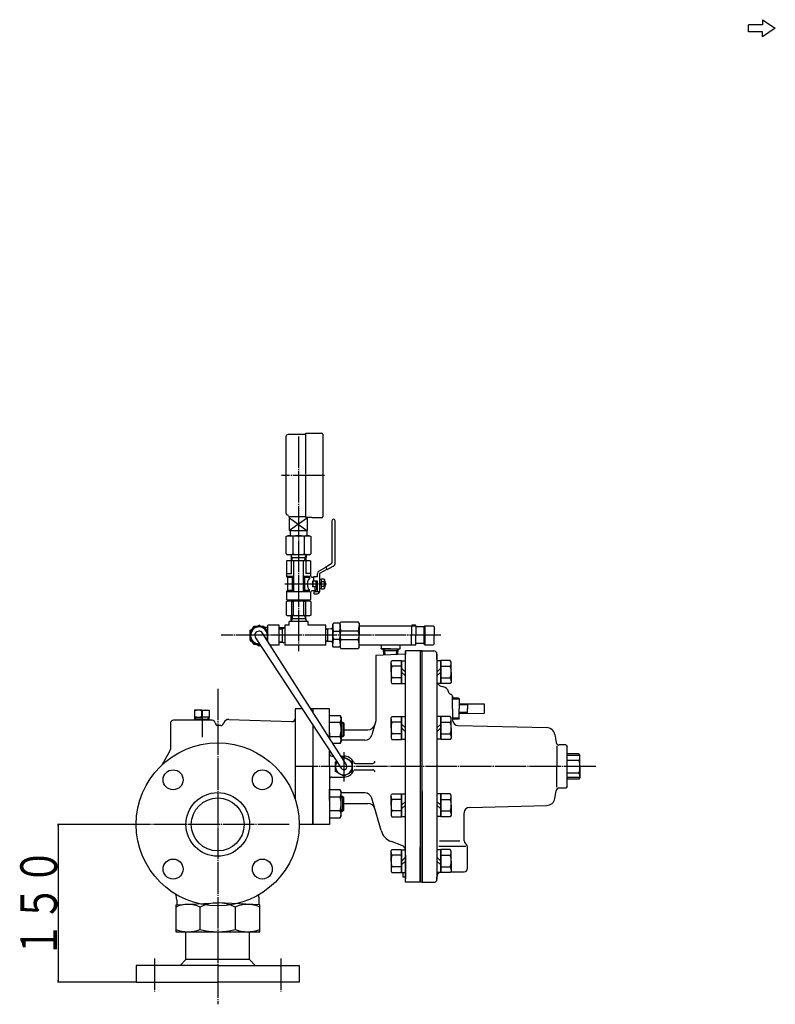
# Model space of a CAD drawing. Extents: x 39 to 1701, y 90 to 1780.
# Drawn here: x 39 to 758, y 760 to 1696 of the extents above; entities that cross this region are included whole.
import ezdxf
from ezdxf.enums import TextEntityAlignment as Align

# ---------------------------------------------------------------- set-up
doc = ezdxf.new("R2010")
doc.units = 0
doc.header["$MEASUREMENT"] = 0
for name, pattern in [('EXLTYPE2', [2, 1, -1]), ('EXLTYPE3', [33, 30, -1, 1, -1]), ('EXLTYPE4', [35, 30, -1, 1, -1, 1, -1])]:
    doc.linetypes.add(name, pattern=pattern)
doc.layers.add('LAY-1', color=7, linetype='CONTINUOUS')
doc.styles.add('EXCADSTD', font='monotxt', dxfattribs={"bigfont": 'extfont'})

msp = doc.modelspace()

# ---------------------------------------------------------------- linework, layer by layer
at = {"layer": 'LAY-1', "color": 7, "linetype": 'CONTINUOUS'}
for p, q in [((745.761331, 1695.977822), (757.978041, 1687.833349)), ((745.761331, 1695.977822), (745.761331, 1691.091138)), ((745.761331, 1691.091138), (732.542637, 1691.091138)), ((732.542637, 1684.575559), (732.542637, 1691.091138)), ((757.978041, 1687.833349), (745.761331, 1679.688875)), ((745.761331, 1684.575559), (732.542637, 1684.575559)), ((745.761331, 1679.688875), (745.761331, 1684.575559)), ((311.582012, 1301.58898), (294.582012, 1301.58898)), ((311.582012, 1302.83898), (326.582012, 1302.83898)), ((311.582012, 1264.08898), (311.582012, 1302.83898)), ((327.582012, 1301.83898), (327.582012, 1223.33898)), ((292.582012, 1299.58898), (292.582012, 1227.04702)), ((311.582012, 1222.83898), (311.582012, 1262.58898)), ((296.018504, 1223.58898), (311.582012, 1223.58898)), ((296.082012, 1210.428532), (296.082012, 1223.58898)), ((313.082012, 1222.428532), (296.082012, 1210.428532)), ((296.082012, 1222.428532), (312.582012, 1210.428532)), ((317.082012, 1222.83898), (311.582012, 1222.83898)), ((313.082012, 1210.428532), (313.082012, 1222.83898)), ((317.082012, 1222.33898), (317.082012, 1222.83898)), ((326.582012, 1222.33898), (317.082012, 1222.33898)), ((336.381628, 1219.507012), (336.381628, 1179.658119)), ((339.426628, 1179.658119), (339.426628, 1219.465303)), ((296.082012, 1210.428532), (313.082012, 1210.428532)), ((296.582012, 1210.428532), (296.582012, 1205.428532)), ((312.582012, 1210.428532), (312.582012, 1205.428532)), ((292.909512, 1204.606637), (294.432012, 1205.485653)), ((292.909512, 1188.094668), (292.909512, 1204.606637)), ((294.432012, 1205.485653), (314.732012, 1205.485653)), ((298.999512, 1204.606637), (298.999512, 1188.094668)), ((310.164512, 1188.094668), (310.164512, 1204.606637)), ((314.732012, 1205.485653), (316.254512, 1204.606637)), ((316.254512, 1204.606637), (316.254512, 1188.094668)), ((292.909512, 1188.094668), (294.432012, 1187.215653)), ((293.037781, 1181.13123), (293.539705, 1181.633153)), ((293.037781, 1181.13123), (293.037781, 1166.57546)), ((315.62432, 1181.633153), (293.539705, 1181.633153)), ((314.732012, 1187.215653), (294.432012, 1187.215653)), ((297.426333, 1187.215653), (297.621278, 1181.633153)), ((297.514944, 1184.678153), (310.78024, 1184.678153)), ((297.807999, 1169.586999), (297.807999, 1181.633153)), ((299.873556, 1181.633153), (299.873556, 1152.521614)), ((309.290468, 1152.521614), (309.290468, 1181.633153)), ((311.64908, 1184.678153), (310.78024, 1184.678153)), ((311.356025, 1181.633153), (311.356025, 1169.586999)), ((311.737692, 1187.215653), (311.542746, 1181.633153)), ((314.732012, 1187.215653), (316.254512, 1188.094668)), ((315.62432, 1181.633153), (316.126243, 1181.13123)), ((316.126243, 1167.077383), (316.126243, 1181.13123)), ((323.957675, 1171.679691), (330.637789, 1175.496899)), ((324.964837, 1169.917157), (331.652799, 1173.73885)), ((330.384037, 1175.936411), (336.125918, 1179.217486)), ((331.906552, 1173.299337), (330.384037, 1175.936411)), ((331.906552, 1173.299337), (337.636661, 1176.573686)), ((293.037781, 1169.586999), (297.807999, 1169.586999)), ((299.873556, 1166.57546), (293.037781, 1166.57546)), ((293.037781, 1166.57546), (294.041628, 1165.571614)), ((298.860089, 1165.571614), (294.041628, 1165.571614)), ((294.041628, 1165.571614), (294.041628, 1153.52546)), ((298.860089, 1165.571614), (299.873556, 1166.57546)), ((298.860089, 1153.52546), (298.860089, 1165.571614)), ((315.285617, 1166.57546), (309.290468, 1166.57546)), ((310.303935, 1165.571614), (309.290468, 1166.57546)), ((315.358651, 1165.571614), (310.303935, 1165.571614)), ((310.303935, 1165.571614), (310.303935, 1153.52546)), ((316.126243, 1169.586999), (311.356025, 1169.586999)), ((317.130089, 1166.073537), (319.126628, 1166.073537)), ((321.156628, 1162.158537), (317.737816, 1162.158537)), ((317.737816, 1162.158537), (317.737816, 1157.083537)), ((318.619128, 1157.083537), (318.619128, 1162.158537)), ((319.126628, 1162.158537), (319.126628, 1166.726037)), ((319.126628, 1166.726037), (322.679128, 1166.726037)), ((321.156628, 1162.158537), (321.156628, 1157.083537)), ((322.679128, 1162.158537), (321.156628, 1162.158537)), ((321.664128, 1162.158537), (321.664128, 1154.038537)), ((322.679128, 1166.726037), (322.679128, 1169.476524)), ((322.679128, 1152.719037), (322.679128, 1162.158537)), ((324.709128, 1152.719037), (324.709128, 1169.476524)), ((324.709128, 1164.290037), (326.028628, 1164.290037)), ((326.028628, 1159.621037), (324.709128, 1160.940537)), ((326.028628, 1164.290037), (326.028628, 1154.952037)), ((326.028628, 1163.681037), (326.380234, 1164.290037)), ((328.925021, 1164.290037), (326.380234, 1164.290037)), ((326.380234, 1161.955537), (328.925021, 1161.955537)), ((328.925021, 1164.290037), (329.276628, 1163.681037)), ((329.276628, 1163.681037), (329.276628, 1155.561037)), ((329.276628, 1162.158537), (329.784128, 1161.651037)), ((329.784128, 1161.651037), (329.784128, 1157.591037)), ((294.041628, 1153.52546), (293.037781, 1152.521614)), ((293.037781, 1152.521614), (315.23487, 1152.521614)), ((293.037781, 1152.521614), (293.037781, 1144.992768)), ((294.041628, 1153.52546), (298.860089, 1153.52546)), ((298.860089, 1153.52546), (299.873556, 1152.521614)), ((309.290468, 1152.521614), (310.303935, 1153.52546)), ((310.303935, 1153.52546), (315.249614, 1153.52546)), ((316.126243, 1144.992768), (316.126243, 1152.019691)), ((320.141628, 1153.023537), (317.130089, 1153.023537)), ((317.737816, 1157.083537), (321.156628, 1157.083537)), ((322.171628, 1152.211537), (319.126628, 1152.211537)), ((319.126628, 1152.211537), (319.126628, 1150.181537)), ((320.141628, 1157.083537), (320.141628, 1153.023537)), ((321.664128, 1154.038537), (320.141628, 1153.023537)), ((321.664128, 1154.292287), (322.679128, 1154.292287)), ((322.679128, 1152.516037), (324.709128, 1152.516037)), ((324.709128, 1159.621037), (326.028628, 1158.301537)), ((326.028628, 1154.952037), (324.709128, 1154.952037)), ((326.380234, 1154.952037), (326.028628, 1155.561037)), ((328.925021, 1157.286537), (326.380234, 1157.286537)), ((326.380234, 1154.952037), (328.925021, 1154.952037)), ((329.276628, 1155.561037), (328.925021, 1154.952037)), ((329.784128, 1157.591037), (329.276628, 1157.083537)), ((293.539705, 1144.490845), (293.037781, 1144.992768)), ((293.037781, 1130.012724), (293.037781, 1142.939948)), ((293.094108, 1142.939948), (294.041628, 1143.486999)), ((293.539705, 1144.490845), (315.62432, 1144.490845)), ((294.041628, 1143.486999), (315.122397, 1143.486999)), ((295.045474, 1143.486999), (295.045474, 1144.490845)), ((299.873556, 1142.939948), (297.807999, 1142.939948)), ((297.807999, 1142.939948), (297.807999, 1129.999581)), ((299.873556, 1129.999581), (299.873556, 1142.939948)), ((311.356025, 1142.939948), (309.290468, 1142.939948)), ((309.290468, 1142.939948), (309.290468, 1129.999581)), ((311.356025, 1129.999581), (311.356025, 1142.939948)), ((314.118551, 1144.490845), (314.118551, 1143.486999)), ((316.126243, 1142.939948), (315.122397, 1143.486999)), ((316.126243, 1144.992768), (315.62432, 1144.490845)), ((316.126243, 1142.939948), (316.126243, 1129.999581)), ((319.126628, 1150.181537), (322.171628, 1150.181537)), ((294.041628, 1129.433153), (293.037781, 1130.012724)), ((315.122397, 1129.433153), (294.041628, 1129.433153)), ((313.582012, 1123.850653), (295.582012, 1123.850653)), ((295.582012, 1120.350653), (295.582012, 1123.850653)), ((297.426333, 1123.850653), (297.621278, 1129.433153)), ((297.514944, 1126.388153), (298.383784, 1126.388153)), ((297.807999, 1129.999581), (299.873556, 1129.999581)), ((311.64908, 1126.388153), (298.383784, 1126.388153)), ((309.290468, 1129.999581), (311.356025, 1129.999581)), ((311.737692, 1123.850653), (311.542746, 1129.433153)), ((313.582012, 1120.350653), (313.582012, 1123.850653)), ((316.126243, 1129.999581), (315.122397, 1129.433153)), ((344.127732, 1122.350653), (344.84942, 1123.600653)), ((344.127732, 1122.350653), (344.84942, 1123.600653)), ((344.127732, 1122.350653), (344.84942, 1123.600653)), ((344.84942, 1123.600653), (361.406044, 1123.600653)), ((362.127732, 1122.350653), (361.406044, 1123.600653)), ((362.127732, 1122.350653), (361.406044, 1123.600653)), ((362.127732, 1122.350653), (361.406044, 1123.600653)), ((258.518618, 1115.609775), (266.999512, 1120.506222)), ((258.518618, 1105.772759), (258.518618, 1115.609775)), ((260.899118, 1116.984158), (262.448796, 1119.441267)), ((262.448796, 1119.441267), (265.154957, 1119.441267)), ((275.480407, 1115.609775), (266.999512, 1120.506222)), ((268.844068, 1119.441267), (271.448796, 1119.441267)), ((271.448796, 1119.441267), (272.932506, 1117.080806)), ((275.480407, 1118.100653), (272.291463, 1118.100653)), ((285.999512, 1120.350653), (275.480407, 1120.350653)), ((275.480407, 1104.973713), (275.480407, 1120.350653)), ((285.999512, 1101.350653), (285.999512, 1120.350653)), ((291.582012, 1118.006332), (285.999512, 1117.811387)), ((289.044512, 1117.917721), (289.044512, 1104.652425)), ((291.582012, 1120.350653), (291.582012, 1101.350653)), ((295.582012, 1120.350653), (291.582012, 1120.350653)), ((330.582012, 1120.350653), (313.582012, 1120.350653)), ((330.582012, 1101.350653), (330.582012, 1120.350653)), ((335.659034, 1116.940419), (330.582012, 1116.728877)), ((332.34896, 1116.352559), (332.34896, 1116.802499)), ((332.34896, 1105.35279), (332.34896, 1116.352559)), ((337.11419, 1118.705594), (337.11419, 1121.340153)), ((337.11419, 1118.705594), (337.11419, 1121.340153)), ((337.11419, 1120.291203), (337.11419, 1118.705594)), ((337.11419, 1120.291203), (337.11419, 1118.701551)), ((337.11419, 1120.291203), (337.11419, 1118.701551)), ((337.11419, 1120.291203), (337.11419, 1118.705594)), ((337.11419, 1120.291203), (337.11419, 1118.701551)), ((337.11419, 1120.291203), (337.11419, 1118.701551)), ((337.11419, 1102.999755), (337.11419, 1118.701551)), ((337.11419, 1102.999755), (337.11419, 1118.701551)), ((337.700693, 1122.339153), (337.12392, 1121.340153)), ((337.700693, 1122.339153), (337.12392, 1121.340153)), ((337.700693, 1122.339153), (337.12392, 1121.340153)), ((337.700693, 1122.339153), (337.12392, 1121.340153)), ((343.540147, 1122.339153), (337.700693, 1122.339153)), ((343.540147, 1122.339153), (337.700693, 1122.339153)), ((343.540147, 1122.339153), (337.700693, 1122.339153)), ((343.540147, 1122.339153), (337.700693, 1122.339153)), ((343.540147, 1122.339153), (337.700693, 1122.339153)), ((337.700693, 1114.680153), (343.540147, 1114.680153)), ((344.11692, 1121.340153), (343.540147, 1122.339153)), ((344.11692, 1120.341153), (344.11692, 1121.340153)), ((344.126651, 1110.850653), (344.126651, 1122.350653)), ((344.126651, 1110.850653), (344.126651, 1121.200653)), ((344.126651, 1121.200653), (344.126651, 1110.850653)), ((344.84942, 1115.100653), (361.406044, 1115.100653)), ((362.127732, 1122.350653), (362.127732, 1110.850653)), ((362.127732, 1122.350653), (362.127732, 1110.850653)), ((362.127732, 1122.350653), (362.127732, 1110.850653)), ((362.127732, 1122.350653), (362.127732, 1110.850653)), ((362.127732, 1122.350653), (362.127732, 1110.850653)), ((362.127732, 1122.350653), (362.127732, 1110.850653)), ((362.127732, 1119.850653), (412.127732, 1119.850653)), ((412.127732, 1119.850653), (412.416407, 1120.350653)), ((412.127732, 1119.850653), (412.127732, 1110.850653)), ((415.839057, 1120.350653), (412.416407, 1120.350653)), ((416.127732, 1119.850653), (415.839057, 1120.350653)), ((416.127732, 1119.850653), (416.127732, 1110.850653)), ((423.627732, 1118.850653), (416.127732, 1118.850653)), ((424.627732, 1119.850653), (423.627732, 1118.850653)), ((423.627732, 1118.850653), (423.627732, 1102.850653)), ((424.627732, 1119.850653), (424.627732, 1101.850653)), ((424.627732, 1119.850653), (432.627732, 1119.850653)), ((433.627732, 1118.850653), (432.627732, 1119.850653)), ((433.627732, 1118.850653), (433.627732, 1110.850653)), ((258.518618, 1105.772759), (266.999512, 1100.876313)), ((263.655778, 1108.495945), (345.161252, 984.353508)), ((350.198799, 987.612571), (270.372507, 1112.841361)), ((275.101007, 1105.553713), (275.480407, 1105.772759)), ((289.044512, 1103.783585), (289.044512, 1104.652425)), ((335.659034, 1104.76493), (330.582012, 1104.976473)), ((332.34896, 1105.35279), (332.34896, 1104.90285)), ((337.700693, 1107.021153), (343.540147, 1107.021153)), ((344.126651, 1110.850653), (344.126651, 1101.360153)), ((361.406044, 1106.600653), (344.84942, 1106.600653)), ((362.127732, 1099.350653), (362.127732, 1110.850653)), ((362.127732, 1099.350653), (362.127732, 1110.850653)), ((362.127732, 1099.350653), (362.127732, 1110.850653)), ((362.127732, 1099.350653), (362.127732, 1110.850653)), ((362.127732, 1099.350653), (362.127732, 1110.850653)), ((412.127732, 1101.850653), (412.127732, 1110.850653)), ((416.127732, 1101.850653), (416.127732, 1110.850653)), ((433.627732, 1102.850653), (433.627732, 1110.850653)), ((262.448796, 1101.941267), (260.899118, 1104.398377)), ((268.18945, 1101.941267), (262.448796, 1101.941267)), ((266.999512, 1100.876313), (268.36843, 1101.666658)), ((285.999512, 1101.350653), (277.850389, 1101.350653)), ((291.582012, 1103.694973), (285.999512, 1103.889919)), ((330.582012, 1101.350653), (291.582012, 1101.350653)), ((337.11419, 1101.410103), (337.11419, 1102.999755)), ((337.11419, 1100.361153), (337.11419, 1102.999755)), ((337.11419, 1101.410103), (337.11419, 1102.999755)), ((337.11419, 1100.361153), (337.11419, 1102.999755)), ((337.700693, 1099.362153), (337.12392, 1100.361153)), ((337.700693, 1099.362153), (337.12392, 1100.361153)), ((343.540147, 1099.362153), (337.700693, 1099.362153)), ((343.540147, 1099.362153), (337.700693, 1099.362153)), ((343.540147, 1099.362153), (337.700693, 1099.362153)), ((344.11692, 1100.361153), (343.540147, 1099.362153)), ((344.11692, 1101.360153), (344.11692, 1100.361153)), ((344.11692, 1101.360153), (344.11692, 1100.361153)), ((344.126651, 1099.350653), (344.126651, 1100.500653)), ((344.127732, 1099.350653), (344.84942, 1098.100653)), ((344.127732, 1099.350653), (344.84942, 1098.100653)), ((344.127732, 1099.350653), (344.84942, 1098.100653)), ((344.127732, 1099.350653), (344.84942, 1098.100653)), ((344.127732, 1099.350653), (344.84942, 1098.100653)), ((344.127732, 1099.350653), (344.84942, 1098.100653)), ((344.127732, 1099.350653), (344.84942, 1098.100653)), ((344.127732, 1099.350653), (344.84942, 1098.100653)), ((344.84942, 1098.100653), (361.406044, 1098.100653)), ((362.127732, 1099.350653), (361.406044, 1098.100653)), ((362.127732, 1099.350653), (361.406044, 1098.100653)), ((362.127732, 1101.850653), (412.127732, 1101.850653)), ((383.127732, 1101.850653), (383.127732, 1097.850653)), ((383.127732, 1097.850653), (383.127732, 1098.100653)), ((383.127732, 1097.850653), (383.127732, 1098.100653)), ((383.127732, 1097.850653), (392.127732, 1097.850653)), ((392.127732, 1097.850653), (383.127732, 1097.850653)), ((383.127732, 1097.850653), (392.127732, 1097.850653)), ((392.127732, 1097.850653), (383.127732, 1097.850653)), ((385.653447, 1091.924823), (385.464848, 1097.926128)), ((385.511988, 1096.426128), (398.826119, 1096.426128)), ((392.127732, 1097.850653), (401.127732, 1097.850653)), ((392.127732, 1097.850653), (401.127732, 1097.850653)), ((398.873258, 1097.926128), (398.732506, 1092.610267)), ((401.127732, 1097.850653), (401.127732, 1101.850653)), ((406.169053, 876), (406.169053, 1096.118112)), ((406.169053, 1096), (406.169053, 1093)), ((420.169053, 1096), (406.169053, 1096)), ((412.127732, 1101.850653), (412.416407, 1101.350653)), ((415.839057, 1101.350653), (412.416407, 1101.350653)), ((416.127732, 1101.850653), (415.839057, 1101.350653)), ((423.627732, 1102.850653), (416.127732, 1102.850653)), ((420.169053, 1096), (420.169053, 876)), ((420.169053, 1096), (433.169053, 1096)), ((420.169053, 1096), (420.169053, 1059.726266)), ((420.169053, 1096), (433.169053, 1096)), ((422.169053, 1096), (420.169053, 1096)), ((420.169053, 1096), (420.169053, 1059.726266)), ((420.169053, 1096), (433.169053, 1096)), ((420.169053, 1096), (420.169053, 1063.09531)), ((422.169053, 1096), (420.169053, 1096)), ((422.169053, 876.283604), (422.169053, 1096)), ((422.169053, 1096), (433.169053, 1096)), ((422.169053, 1009.75), (422.169053, 1096)), ((424.627732, 1101.850653), (423.627732, 1102.850653)), ((424.627732, 1101.850653), (432.627732, 1101.850653)), ((433.627732, 1102.850653), (432.627732, 1101.850653)), ((398.942673, 1092.621282), (378.169053, 1091.532582)), ((378.169053, 1091.481467), (378.169053, 1029.557236)), ((392.569053, 1085.350222), (393.417559, 1086.819876)), ((393.417559, 1086.819876), (402.569053, 1086.819876)), ((406.169053, 1093), (398.942673, 1092.621282)), ((402.569053, 1075.850222), (402.569053, 1086.819876)), ((402.569053, 1075.850222), (402.569053, 1086.819876)), ((402.569053, 1086.600222), (402.569053, 1075.850222)), ((402.569053, 1086.600222), (402.569053, 1075.850222)), ((402.569053, 1086.600222), (406.169053, 1086.600222)), ((402.569053, 1075.850222), (402.569053, 1086.600222)), ((436.169053, 1093), (436.169053, 1067.974194)), ((436.169053, 1093), (436.169053, 1067.974194)), ((436.169053, 1093), (436.169053, 1067.974194)), ((436.169053, 1086.850222), (436.169053, 879)), ((439.769053, 1086.600222), (436.169053, 1086.600222)), ((439.769053, 1075.850222), (439.769053, 1086.819876)), ((439.769053, 1075.850222), (439.769053, 1086.819876)), ((448.920547, 1086.819876), (439.769053, 1086.819876)), ((439.769053, 1086.600222), (439.769053, 1075.850222)), ((439.769053, 1086.600222), (439.769053, 1075.850222)), ((439.769053, 1075.850222), (439.769053, 1086.600222)), ((449.769053, 1085.350222), (448.920547, 1086.819876)), ((392.569053, 1075.850222), (392.569053, 1085.350222)), ((402.569053, 1081.33505), (393.417559, 1081.33505)), ((401.487475, 1081.33505), (393.417559, 1081.33505)), ((402.569053, 1085.650222), (402.569053, 1075.850222)), ((402.569053, 1079.450222), (406.169053, 1075.850222)), ((439.769053, 1079.450222), (436.169053, 1075.850222)), ((439.769053, 1085.650222), (439.769053, 1075.850222)), ((439.769053, 1081.33505), (448.920547, 1081.33505)), ((440.850633, 1081.33505), (448.920547, 1081.33505)), ((449.769053, 1075.850222), (449.769053, 1085.350222)), ((392.569053, 1075.850222), (392.569053, 1066.350222)), ((402.569053, 1070.365394), (393.417559, 1070.365394)), ((402.569053, 1075.850222), (402.569053, 1064.880566)), ((402.569053, 1065.100222), (402.569053, 1075.850222)), ((402.569053, 1065.100222), (402.569053, 1075.850222)), ((402.569053, 1075.850222), (402.569053, 1064.880566)), ((406.169053, 1072.250222), (402.569053, 1075.850222)), ((402.569053, 1075.850222), (402.569053, 1065.100222)), ((402.569053, 1066.050222), (402.569053, 1075.850222)), ((436.169053, 1072.250222), (439.769053, 1075.850222)), ((439.769053, 1075.850222), (439.769053, 1064.880566)), ((439.769053, 1065.100222), (439.769053, 1075.850222)), ((439.769053, 1065.100222), (439.769053, 1075.850222)), ((439.769053, 1075.850222), (439.769053, 1064.880566)), ((439.769053, 1075.850222), (439.769053, 1065.100222)), ((439.769053, 1066.050222), (439.769053, 1075.850222)), ((439.769053, 1070.365394), (448.920547, 1070.365394)), ((449.769053, 1075.850222), (449.769053, 1066.350222)), ((392.569053, 1066.350222), (393.417559, 1064.880566)), ((393.417559, 1064.880566), (402.569053, 1064.880566)), ((402.569053, 1065.100222), (406.169053, 1065.100222)), ((439.769053, 1065.100222), (436.169053, 1065.100222)), ((436.169053, 1062.939596), (436.169053, 1062.75209)), ((448.920547, 1064.880566), (439.769053, 1064.880566)), ((442.210943, 1061.874248), (441.127165, 1062.065348)), ((449.769053, 1066.350222), (448.920547, 1064.880566)), ((451.292401, 1029), (450.997481, 1053)), ((450.997481, 1053), (450.997481, 1051)), ((456.591703, 1051), (450.997481, 1051)), ((456.591703, 1051), (457.169053, 1050)), ((457.169053, 1050), (457.169053, 1041)), ((212.711045, 1039.5), (205.711045, 1039.5)), ((205.711045, 1039.5), (205.711045, 1033)), ((212.711045, 1039.5), (219.711045, 1039.5)), ((219.711045, 1039.5), (219.711045, 1033)), ((307.970109, 1041), (301.363291, 1041)), ((301.363291, 1041), (301.363291, 955.142993)), ((318.219786, 1041), (316.167324, 1041)), ((334.169053, 1041), (318.169053, 1041)), ((318.169053, 1041), (318.169053, 1037.859755)), ((318.219786, 1041), (318.219786, 1037.780167)), ((334.169053, 1012.759495), (334.169053, 1041)), ((457.169053, 1045.738194), (457.169053, 1044.75)), ((457.169053, 1045.738194), (481.169053, 1045.52875)), ((465.169053, 1044.75), (457.169053, 1044.75)), ((465.169053, 1044.75), (457.169053, 1044.75)), ((457.169053, 1032), (457.169053, 1041)), ((465.169053, 1044.75), (465.169053, 1041)), ((465.169053, 1044.75), (465.169053, 1041)), ((465.169053, 1037.25), (465.169053, 1041)), ((465.169053, 1037.25), (465.169053, 1041)), ((481.169053, 1045.52875), (481.169053, 1036.47125)), ((222.303698, 1030), (185.719786, 1030)), ((205.711045, 1033), (212.711045, 1033)), ((205.929795, 1030), (205.929795, 1033)), ((206.957118, 1031), (205.929795, 1032.873705)), ((212.711045, 1031), (205.929795, 1031)), ((212.711045, 1033.57735), (212.711045, 1038.92265)), ((212.711045, 1033.57735), (212.711045, 1038.92265)), ((219.711045, 1033), (212.711045, 1033)), ((212.711045, 1031), (219.492294, 1031)), ((218.464971, 1031), (219.492294, 1032.873705)), ((219.492294, 1030), (219.492294, 1033)), ((238.394283, 1030.819304), (298.258592, 1028.728796)), ((334.275927, 1034.634356), (344.141915, 1034.634356)), ((345.169053, 1032.8553), (344.141915, 1034.634356)), ((345.169053, 1032.8553), (345.169053, 1009.8553)), ((392.569053, 1032.23761), (393.417559, 1033.707264)), ((392.569053, 1022.73761), (392.569053, 1032.23761)), ((393.417559, 1033.707264), (402.569053, 1033.707264)), ((402.569053, 1022.73761), (402.569053, 1033.707264)), ((402.569053, 1022.73761), (402.569053, 1033.707264)), ((402.569053, 1033.48761), (402.569053, 1022.73761)), ((402.569053, 1033.48761), (402.569053, 1022.73761)), ((402.569053, 1033.48761), (406.169053, 1033.48761)), ((402.569053, 1022.73761), (402.569053, 1033.48761)), ((402.569053, 1032.53761), (402.569053, 1022.73761)), ((439.769053, 1033.48761), (436.169053, 1033.48761)), ((439.769053, 1022.73761), (439.769053, 1033.707264)), ((439.769053, 1022.73761), (439.769053, 1033.707264)), ((448.920547, 1033.707264), (439.769053, 1033.707264)), ((439.769053, 1033.48761), (439.769053, 1022.73761)), ((439.769053, 1033.48761), (439.769053, 1022.73761)), ((439.769053, 1022.73761), (439.769053, 1033.48761)), ((439.769053, 1032.53761), (439.769053, 1022.73761)), ((449.769053, 1032.23761), (448.920547, 1033.707264)), ((449.769053, 1022.73761), (449.769053, 1032.23761)), ((456.591703, 1031), (451.267825, 1031)), ((457.169053, 1032), (456.591703, 1031)), ((457.169053, 1036.261806), (457.169053, 1037.25)), ((465.169053, 1037.25), (457.169053, 1037.25)), ((465.169053, 1037.25), (457.169053, 1037.25)), ((481.169053, 1036.47125), (457.169053, 1036.261806)), ((182.719786, 1027), (182.719786, 1002.248996)), ((230.521862, 1024.999956), (228.219786, 1024.999956)), ((318.169053, 1025.465806), (318.169053, 986)), ((318.219786, 1025.388535), (318.219786, 931)), ((344.141915, 1027.994828), (334.169053, 1027.994828)), ((345.166181, 1021), (345.169053, 1021)), ((345.166181, 1021), (345.169053, 1021)), ((345.169053, 1028.3553), (346.669053, 1028.3553)), ((346.669053, 1028.3553), (347.669053, 1027.3553)), ((346.669053, 1028.3553), (346.669053, 1014.3553)), ((347.669053, 1027.3553), (347.669053, 1015.3553)), ((347.669053, 1021), (370.456725, 1021)), ((378.169053, 1029.557236), (374.373361, 1016.099778)), ((392.569053, 1022.73761), (392.569053, 1013.23761)), ((402.569053, 1028.222438), (393.417559, 1028.222438)), ((401.487475, 1028.222438), (393.417559, 1028.222438)), ((402.569053, 1026.33761), (406.169053, 1022.73761)), ((402.569053, 1022.73761), (402.569053, 1011.767954)), ((402.569053, 1011.98761), (402.569053, 1022.73761)), ((402.569053, 1011.98761), (402.569053, 1022.73761)), ((402.569053, 1022.73761), (402.569053, 1011.767954)), ((406.169053, 1019.13761), (402.569053, 1022.73761)), ((402.569053, 1022.73761), (402.569053, 1011.98761)), ((402.569053, 1012.93761), (402.569053, 1022.73761)), ((439.769053, 1026.33761), (436.169053, 1022.73761)), ((436.169053, 1019.13761), (439.769053, 1022.73761)), ((439.769053, 1028.222438), (448.920547, 1028.222438)), ((439.769053, 1022.73761), (439.769053, 1011.767954)), ((439.769053, 1011.98761), (439.769053, 1022.73761)), ((439.769053, 1011.98761), (439.769053, 1022.73761)), ((439.769053, 1022.73761), (439.769053, 1011.767954)), ((439.769053, 1022.73761), (439.769053, 1011.98761)), ((439.769053, 1012.93761), (439.769053, 1022.73761)), ((440.850633, 1028.222438), (448.920547, 1028.222438)), ((449.769053, 1022.73761), (449.769053, 1013.23761)), ((456.044093, 1025.105312), (540.626915, 1022.99074)), ((334.169053, 1018.3553), (334.169053, 1012.759495)), ((334.169053, 1014.715772), (344.141915, 1014.715772)), ((346.669053, 1014.3553), (345.169053, 1014.3553)), ((367.636213, 1011), (345.169053, 1011)), ((347.669053, 1015.3553), (346.669053, 1014.3553)), ((392.569053, 1013.23761), (393.417559, 1011.767954)), ((402.569053, 1017.252782), (393.417559, 1017.252782)), ((393.417559, 1011.767954), (402.569053, 1011.767954)), ((402.569053, 1011.98761), (406.169053, 1011.98761)), ((439.769053, 1011.98761), (436.169053, 1011.98761)), ((439.769053, 1017.252782), (448.920547, 1017.252782)), ((448.920547, 1011.767954), (439.769053, 1011.767954)), ((449.769053, 1013.23761), (448.920547, 1011.767954)), ((548.305439, 1016.382424), (549.610853, 1008.979056)), ((344.141915, 1008.076244), (337.154362, 1008.076244)), ((345.169053, 1009.8553), (344.141915, 1008.076244)), ((550.326291, 1005.666926), (550.326291, 986)), ((558.669053, 1006.5), (552.565277, 1006.5)), ((558.669053, 1006.5), (560.169053, 1005)), ((560.169053, 967), (560.169053, 1005)), ((174.85713, 987.672653), (182.325495, 1000.762295)), ((334.169053, 986), (334.169053, 1001.095922)), ((336.169053, 996), (337.514771, 996)), ((344.852286, 996), (347.669053, 996)), ((345.9653, 994.253942), (347.669053, 995.237604)), ((347.669053, 995.237604), (355.669053, 990.618802)), ((571.231231, 998.124356), (560.169053, 998.124356)), ((572.169053, 996.5), (571.231231, 998.124356)), ((572.169053, 986), (572.169053, 996.5)), ((318.169053, 931), (318.169053, 986)), ((334.169053, 986), (334.169053, 931)), ((339.669053, 990.618802), (340.668817, 991.196016)), ((339.669053, 981.381198), (339.669053, 990.618802)), ((355.669053, 990.618802), (355.669053, 981.381198)), ((358.577765, 989), (375.218874, 989)), ((358.577765, 983), (375.218874, 983)), ((550.326291, 966.333074), (550.326291, 986)), ((560.169053, 992.062178), (571.231231, 992.062178)), ((572.169053, 986), (572.169053, 975.5)), ((336.169053, 976), (347.669053, 976)), ((347.669053, 976.762396), (339.669053, 981.381198)), ((355.669053, 981.381198), (347.669053, 976.762396)), ((560.169053, 979.937822), (571.231231, 979.937822)), ((571.231231, 973.875644), (560.169053, 973.875644)), ((572.169053, 975.5), (571.231231, 973.875644)), ((334.169053, 953.6447), (334.169053, 964.6447)), ((558.669053, 965.5), (552.565277, 965.5)), ((560.169053, 967), (558.669053, 965.5)), ((344.141915, 963.923756), (334.169053, 963.923756)), ((334.169053, 957.284228), (344.141915, 957.284228)), ((345.169053, 962.1447), (344.141915, 963.923756)), ((367.636213, 961), (345.155699, 961)), ((345.169053, 939.1447), (345.169053, 962.1447)), ((346.669053, 957.6447), (345.169053, 957.6447)), ((347.669053, 956.6447), (346.669053, 957.6447)), ((346.669053, 943.6447), (346.669053, 957.6447)), ((347.669053, 944.6447), (347.669053, 956.6447)), ((383.007837, 925.287076), (374.373361, 955.900222)), ((392.569053, 958.76239), (393.417559, 960.232046)), ((392.569053, 949.26239), (392.569053, 958.76239)), ((393.417559, 960.232046), (402.569053, 960.232046)), ((402.569053, 954.747218), (393.417559, 954.747218)), ((402.569053, 949.26239), (402.569053, 960.232046)), ((402.569053, 949.26239), (402.569053, 960.232046)), ((402.569053, 960.01239), (402.569053, 949.26239)), ((402.569053, 960.01239), (402.569053, 949.26239)), ((402.569053, 960.01239), (406.169053, 960.01239)), ((402.569053, 949.26239), (402.569053, 960.01239)), ((402.569053, 959.06239), (402.569053, 949.26239)), ((422.169053, 962.25), (422.169053, 876)), ((439.769053, 960.01239), (436.169053, 960.01239)), ((439.769053, 949.26239), (439.769053, 960.232046)), ((448.920547, 960.232046), (439.769053, 960.232046)), ((439.769053, 949.26239), (439.769053, 960.232046)), ((439.769053, 960.01239), (439.769053, 949.26239)), ((439.769053, 960.01239), (439.769053, 949.26239)), ((439.769053, 949.26239), (439.769053, 960.01239)), ((439.769053, 959.06239), (439.769053, 949.26239)), ((439.769053, 954.747218), (448.920547, 954.747218)), ((449.769053, 958.76239), (448.920547, 960.232046)), ((449.769053, 949.26239), (449.769053, 958.76239)), ((548.305439, 955.617576), (549.610853, 963.020944)), ((345.166181, 951), (345.169053, 951)), ((347.669053, 951), (370.456725, 951)), ((392.569053, 949.26239), (392.569053, 939.76239)), ((406.169053, 952.86239), (402.569053, 949.26239)), ((402.569053, 949.26239), (402.569053, 938.292736)), ((402.569053, 938.51239), (402.569053, 949.26239)), ((402.569053, 949.26239), (402.569053, 938.292736)), ((402.569053, 938.51239), (402.569053, 949.26239)), ((402.569053, 945.66239), (406.169053, 949.26239)), ((402.569053, 949.26239), (402.569053, 938.51239)), ((402.569053, 939.46239), (402.569053, 949.26239)), ((436.169053, 952.86239), (439.769053, 949.26239)), ((439.769053, 945.66239), (436.169053, 949.26239)), ((439.769053, 949.26239), (439.769053, 938.292736)), ((439.769053, 938.51239), (439.769053, 949.26239)), ((439.769053, 949.26239), (439.769053, 938.292736)), ((439.769053, 938.51239), (439.769053, 949.26239)), ((439.769053, 949.26239), (439.769053, 938.51239)), ((439.769053, 939.46239), (439.769053, 949.26239)), ((449.769053, 949.26239), (449.769053, 939.76239)), ((467.044093, 947.169688), (540.626915, 949.00926)), ((344.141915, 944.005172), (334.169053, 944.005172)), ((334.275927, 937.365644), (344.141915, 937.365644)), ((345.169053, 939.1447), (344.141915, 937.365644)), ((345.169053, 943.6447), (346.669053, 943.6447)), ((346.669053, 943.6447), (347.669053, 944.6447)), ((392.569053, 939.76239), (393.417559, 938.292736)), ((402.569053, 943.777562), (393.417559, 943.777562)), ((401.487475, 943.777562), (393.417559, 943.777562)), ((393.417559, 938.292736), (402.569053, 938.292736)), ((402.569053, 938.51239), (406.169053, 938.51239)), ((439.769053, 938.51239), (436.169053, 938.51239)), ((439.769053, 943.777562), (448.920547, 943.777562)), ((448.920547, 938.292736), (439.769053, 938.292736)), ((440.850633, 943.777562), (448.920547, 943.777562)), ((449.769053, 939.76239), (448.920547, 938.292736)), ((462.169053, 915.24264), (462.169053, 942.17125)), ((318.219786, 931), (305.219786, 931)), ((334.169053, 931), (318.169053, 931)), ((422.169053, 934.5), (422.169053, 876)), ((402.890327, 910.944916), (392.898959, 914.608416)), ((420.169053, 912.273734), (420.169053, 876)), ((420.169053, 912.273734), (420.169053, 876)), ((420.169053, 876), (420.169053, 908.90469)), ((422.169053, 908.65767), (422.169053, 876)), ((463.626291, 910.033074), (438.026291, 910.033074)), ((458.026291, 914.933074), (438.626291, 914.933074)), ((463.047733, 913.12132), (464.290373, 911.87868)), ((465.169053, 889), (465.169053, 909.75736)), ((392.569053, 905.649778), (393.417559, 907.119434)), ((392.569053, 896.149778), (392.569053, 905.649778)), ((393.417559, 907.119434), (402.569053, 907.119434)), ((402.569053, 901.634606), (393.417559, 901.634606)), ((402.569053, 896.149778), (402.569053, 907.119434)), ((402.569053, 896.149778), (402.569053, 907.119434)), ((402.569053, 906.899778), (402.569053, 896.149778)), ((402.569053, 906.899778), (402.569053, 896.149778)), ((402.569053, 906.899778), (406.169053, 906.899778)), ((402.569053, 896.149778), (402.569053, 906.899778)), ((402.569053, 905.949778), (402.569053, 896.149778)), ((406.169053, 899.749778), (402.569053, 896.149778)), ((439.769053, 906.899778), (436.169053, 906.899778)), ((436.169053, 899.749778), (439.769053, 896.149778)), ((439.769053, 896.149778), (439.769053, 907.119434)), ((448.920547, 907.119434), (439.769053, 907.119434)), ((439.769053, 896.149778), (439.769053, 907.119434)), ((439.769053, 906.899778), (439.769053, 896.149778)), ((439.769053, 906.899778), (439.769053, 896.149778)), ((439.769053, 896.149778), (439.769053, 906.899778)), ((439.769053, 905.949778), (439.769053, 896.149778)), ((439.769053, 901.634606), (448.920547, 901.634606)), ((449.769053, 905.649778), (448.920547, 907.119434)), ((449.769053, 896.149778), (449.769053, 905.649778)), ((392.569053, 896.149778), (392.569053, 886.649778)), ((402.569053, 890.66495), (393.417559, 890.66495)), ((401.487475, 890.66495), (393.417559, 890.66495)), ((402.569053, 896.149778), (402.569053, 885.180124)), ((402.569053, 885.399778), (402.569053, 896.149778)), ((402.569053, 896.149778), (402.569053, 885.180124)), ((402.569053, 885.399778), (402.569053, 896.149778)), ((402.569053, 892.549778), (406.169053, 896.149778)), ((402.569053, 896.149778), (402.569053, 885.399778)), ((402.569053, 886.349778), (402.569053, 896.149778)), ((439.769053, 892.549778), (436.169053, 896.149778)), ((439.769053, 896.149778), (439.769053, 885.180124)), ((439.769053, 885.399778), (439.769053, 896.149778)), ((439.769053, 896.149778), (439.769053, 885.180124)), ((439.769053, 885.399778), (439.769053, 896.149778)), ((439.769053, 896.149778), (439.769053, 885.399778)), ((439.769053, 886.349778), (439.769053, 896.149778)), ((439.769053, 890.66495), (448.920547, 890.66495)), ((440.850633, 890.66495), (448.920547, 890.66495)), ((449.769053, 896.149778), (449.769053, 886.649778)), ((392.569053, 886.649778), (393.417559, 885.180124)), ((393.417559, 885.180124), (402.569053, 885.180124)), ((402.569053, 885.399778), (406.169053, 885.399778)), ((404.169053, 880.842724), (404.169053, 885.399778)), ((406.169053, 880.842724), (404.169053, 880.842724)), ((439.769053, 885.399778), (436.169053, 885.399778)), ((436.169053, 879), (436.169053, 881)), ((436.169053, 879), (436.169053, 881)), ((448.920547, 885.180124), (439.769053, 885.180124)), ((449.769053, 886.649778), (448.920547, 885.180124)), ((449.393903, 886), (462.169053, 886)), ((420.169053, 876), (406.169053, 876)), ((422.169053, 876), (420.169053, 876)), ((422.169053, 876), (433.169053, 876)), ((422.169053, 876), (433.169053, 876)), ((266.719786, 861.94263), (266.719786, 854.456097)), ((187.719786, 854.403689), (227.719786, 856.5)), ((187.719786, 854.403689), (187.719786, 829.000001)), ((188.719786, 859.271345), (188.719786, 854.456097)), ((211.151243, 831.153412), (211.151243, 852.500922)), ((267.719786, 854.403689), (227.719786, 856.5)), ((244.288328, 852.500922), (244.288328, 831.153412)), ((267.719786, 829.000001), (267.719786, 854.403689)), ((187.719786, 829.000001), (267.719786, 829.000001)), ((197.469786, 802.525526), (197.469786, 829.000001)), ((257.969786, 802.525526), (257.969786, 829.000001)), ((150.219786, 797.025526), (150.219786, 781.025526)), ((227.719786, 797.025526), (150.219786, 797.025526)), ((197.469786, 802.525526), (191.969786, 797.025526)), ((257.969786, 802.525526), (197.469786, 802.525526)), ((227.719786, 797.025526), (305.219786, 797.025526)), ((257.969786, 802.525526), (263.469786, 797.025526)), ((305.219786, 797.025526), (305.219786, 781.025526)), ((150.219786, 781.025526), (227.719786, 781.025526)), ((305.219786, 781.025526), (227.719786, 781.025526))]:
    msp.add_line(p, q, dxfattribs=at)
at = {"layer": 'LAY-1', "color": 1, "linetype": 'EXLTYPE3'}
for p, q in [((732.465275, 1687.833349), (732.542637, 1687.833349)), ((304.582012, 1299.870533), (304.582012, 1095.770533)), ((329.110741, 1262.58898), (288.467679, 1262.58898)), ((291.403102, 1159.583537), (331.203102, 1159.583537)), ((440.025632, 1110.850653), (231.127732, 1110.850653)), ((227.719786, 1060), (227.719786, 760)), ((212.761742, 1039.07197), (212.761742, 1013.817104)), ((347.669053, 999.8), (347.669053, 971.8)), ((587.169053, 986), (301.363291, 986)), ((295.703181, 931), (146.211959, 931)), ((167.719786, 803.675191), (167.719786, 772.241211)), ((287.719786, 803.675191), (287.719786, 772.241211))]:
    msp.add_line(p, q, dxfattribs=at)
at = {"layer": 'LAY-1', "color": 1, "linetype": 'CONTINUOUS'}
for p, q in [((298.383784, 1184.678153), (297.45901, 1186.279909)), ((298.490118, 1181.633153), (298.383784, 1184.678153)), ((310.673906, 1181.633153), (310.78024, 1184.678153)), ((310.78024, 1184.678153), (311.705015, 1186.279909)), ((329.276628, 1161.752537), (329.682628, 1161.752537)), ((329.682628, 1157.489537), (329.276628, 1157.489537)), ((298.383784, 1126.388153), (297.45901, 1124.786396)), ((298.490118, 1129.433153), (298.383784, 1126.388153)), ((310.673906, 1129.433153), (310.78024, 1126.388153)), ((310.78024, 1126.388153), (311.705015, 1124.786396)), ((285.999512, 1116.942547), (289.044512, 1117.048881)), ((289.044512, 1117.048881), (290.646269, 1117.973655)), ((332.34896, 1116.352559), (330.582012, 1116.278936)), ((332.34896, 1116.352559), (333.188896, 1116.837497)), ((285.999512, 1104.758759), (289.044512, 1104.652425)), ((289.044512, 1104.652425), (290.646269, 1103.72765)), ((332.34896, 1105.35279), (330.582012, 1105.426413)), ((332.34896, 1105.35279), (330.582012, 1105.426413)), ((332.34896, 1105.35279), (333.188896, 1104.867852)), ((332.34896, 1105.35279), (333.188896, 1104.867852)), ((386.367988, 1096.426128), (385.464848, 1097.926128)), ((386.367988, 1096.426128), (385.464848, 1097.926128)), ((386.367988, 1096.426128), (386.503879, 1091.969392)), ((397.852362, 1092.564141), (397.970119, 1096.426128)), ((398.873258, 1097.926128), (397.970119, 1096.426128)), ((347.669053, 1027.3553), (345.169053, 1027.3553)), ((345.169053, 1015.3553), (347.669053, 1015.3553)), ((345.169053, 956.6447), (347.669053, 956.6447)), ((347.669053, 944.6447), (345.169053, 944.6447)), ((146.211959, 931), (75.5, 931)), ((76, 931), (75.666667, 929)), ((76, 931), (76, 781.025526)), ((76.333333, 929), (76, 931)), ((150.219786, 781.025526), (75.5, 781.025526)), ((75.666667, 783.025526), (76, 781.025526)), ((76, 781.025526), (76.333333, 783.025526))]:
    msp.add_line(p, q, dxfattribs=at)
at = {"layer": 'LAY-1', "color": 1, "linetype": 'EXLTYPE4'}
for p, q in [((412.127732, 1119.850653), (416.127732, 1119.850653)), ((412.127732, 1101.850653), (416.127732, 1101.850653)), ((436.169053, 1088), (436.169053, 1092.75)), ((436.169053, 1076.515172), (436.169053, 1071.25)), ((457.169053, 1050), (451.034345, 1050)), ((457.169053, 1032), (451.255537, 1032)), ((572.169053, 996.5), (560.169053, 996.5)), ((572.169053, 975.5), (560.169053, 975.5)), ((406.169053, 902), (406.169053, 881)), ((406.169053, 884), (406.169053, 879.25))]:
    msp.add_line(p, q, dxfattribs=at)
at = {"layer": 'LAY-1', "color": 1, "linetype": 'EXLTYPE2'}
for p, q in [((285.999512, 1105.425628), (285.906527, 1105.429502)), ((285.999512, 1104.975688), (285.984387, 1104.976318))]:
    msp.add_line(p, q, dxfattribs=at)
at = {"layer": 'LAY-1', "color": 7, "linetype": 'CONTINUOUS'}
for centre, radius in [((227.719786, 931), 77.5), ((185.293379, 973.426407), 9.5), ((270.146193, 973.426407), 9.5), ((227.719786, 931), 30.25), ((227.719786, 931), 25.15), ((185.293379, 888.573593), 9.5), ((270.146193, 888.573593), 9.5)]:
    msp.add_circle(centre, radius, dxfattribs=at)
for centre, radius, start, end in [((294.582012, 1299.58898), 2, 90, 180), ((326.582012, 1301.83898), 1, 0, 90), ((294.582012, 1227.04702), 2, 180, 260.405932), ((294.082012, 1224.08898), 1, 14.477512, 80.405932), ((296.018504, 1224.58898), 1, 194.477512, 270), ((326.582012, 1223.33898), 1, 270, 0), ((337.904699, 1219.507012), 1.5225, 358.430171, 180), ((295.954512, 1199.77205), 5.713603, 57.795772, 122.204228), ((304.582012, 1187.319326), 18.166326, 72.103449, 107.896551), ((313.209512, 1199.77205), 5.713603, 57.795772, 122.204228), ((295.954512, 1192.929255), 5.713603, 237.795772, 302.204228), ((304.582012, 1205.381979), 18.166326, 252.103449, 287.896551), ((313.209512, 1192.929255), 5.713603, 237.795772, 302.204228), ((335.874128, 1179.658119), 0.5075, 299.744881, 0), ((335.874128, 1179.658119), 3.5525, 299.744881, 0), ((325.216628, 1169.476524), 2.5375, 119.744881, 180), ((321.452588, 1159.492884), 8.607382, 135.07158, 223.891216), ((317.130089, 1167.077383), 1.003846, 180, 270), ((325.216628, 1169.476524), 0.5075, 119.744881, 180), ((328.096092, 1163.122787), 2.075245, 145.773646, 214.226354), ((333.95442, 1159.621037), 7.925792, 162.869763, 197.130237), ((327.176084, 1163.122787), 2.102678, 326.280638, 33.719362), ((321.350835, 1159.621037), 7.925792, 342.869763, 17.130237), ((317.130089, 1152.019691), 1.003846, 90, 180), ((322.171628, 1152.719037), 0.5075, 270, 0), ((322.171628, 1152.719037), 2.5375, 270, 0), ((328.122453, 1156.119287), 2.097093, 146.178743, 213.821257), ((327.202372, 1156.119287), 2.080863, 325.878821, 34.121179), ((295.42289, 1138.16199), 5.34019, 63.47209, 116.52791), ((304.582012, 1122.950669), 20.53633, 76.745641, 103.254359), ((313.741134, 1138.069613), 5.422998, 63.908005, 116.091995), ((295.435748, 1134.672893), 5.240937, 242.771174, 296.913114), ((304.582012, 1149.285969), 19.852817, 256.280538, 283.719462), ((313.741134, 1134.636414), 5.214304, 242.779472, 297.220528), ((266.999512, 1110.691267), 8.5, 60, 244.495532), ((266.999512, 1110.691267), 8.5, 90, 276.683996), ((266.999512, 1110.691267), 8, 127.116841, 242.596234), ((266.999512, 1110.691267), 8, 332.920951, 126.358083), ((266.999512, 1110.691267), 4, 32.412465, 213.286823), ((266.999512, 1110.691267), 8.5, 331.013919, 59.939867), ((335.31599, 1118.705594), 1.7982, 280.997792, 0), ((335.31599, 1118.705594), 1.7982, 280.997792, 0), ((335.31599, 1118.701551), 1.7982, 280.997792, 0), ((335.31599, 1118.701551), 1.7982, 280.997792, 0), ((348.600941, 1118.309233), 11.4885, 177.438505, 198.414435), ((348.600941, 1118.309233), 11.4885, 177.438505, 198.414435), ((348.600941, 1118.309233), 11.4885, 177.438505, 198.414435), ((348.600941, 1118.309233), 11.4885, 177.438505, 198.414435), ((348.600941, 1118.309233), 11.4885, 177.438505, 198.414435), ((348.600941, 1118.309233), 11.4885, 177.438505, 198.414435), ((348.600941, 1118.309233), 11.4885, 177.438505, 198.414435), ((348.600941, 1118.309233), 11.4885, 177.438505, 198.414435), ((348.600941, 1111.051073), 11.4885, 161.585565, 182.561495), ((348.600941, 1111.051073), 11.4885, 161.585565, 182.561495), ((332.639899, 1118.309233), 11.4885, 341.585565, 2.561495), ((332.639899, 1111.051073), 11.4885, 357.438505, 18.414435), ((356.84244, 1119.350653), 12.723798, 177.834118, 199.512942), ((355.154217, 1111.164532), 11.030952, 159.094656, 181.630537), ((349.413024, 1119.350653), 12.723798, 340.487058, 2.165882), ((351.101247, 1111.164532), 11.030952, 358.369463, 20.905344), ((335.31599, 1102.999755), 1.7982, 0, 79.002208), ((335.31599, 1102.999755), 1.7982, 0, 79.002208), ((348.600941, 1110.650233), 11.4885, 177.438505, 198.414435), ((348.600941, 1110.650233), 11.4885, 177.438505, 198.414435), ((348.600941, 1103.392073), 11.4885, 161.585565, 182.561495), ((348.600941, 1103.392073), 11.4885, 161.585565, 182.561495), ((332.639899, 1110.650233), 11.4885, 341.585565, 2.561495), ((332.639899, 1103.392073), 11.4885, 357.438505, 18.414435), ((356.84244, 1102.350653), 12.723798, 160.487058, 182.165882), ((355.154217, 1110.536774), 11.030952, 178.369463, 200.905344), ((349.413024, 1102.350653), 12.723798, 357.834118, 19.512942), ((351.101247, 1110.536774), 11.030952, 339.094656, 1.630537), ((266.999512, 1110.691267), 8, 242.596234, 274.891321), ((433.169053, 1093), 3, 0, 90), ((433.169053, 1093), 3, 0, 90), ((397.425117, 1084.077462), 4.856064, 180, 214.384247), ((410.720547, 1075.850222), 18.151494, 162.412046, 197.587954), ((431.617559, 1075.850222), 18.151494, 342.412046, 17.587954), ((444.912991, 1084.077462), 4.856064, 325.615753, 0), ((397.425117, 1067.62298), 4.856064, 145.615753, 180), ((444.912991, 1067.62298), 4.856064, 0, 34.384247), ((442.169053, 1067.974194), 6, 208.619817, 260), ((441.169053, 1055.965402), 6, 11.20729, 80), ((449.997427, 1057.714634), 3, 191.20729, 252.25814), ((448.169053, 1052), 3, 19.471221, 72.25814), ((209.211045, 1028.602514), 10.897486, 71.266002, 108.733998), ((216.211045, 1028.602514), 10.897486, 71.266002, 108.733998), ((185.719786, 1027), 3, 90, 180), ((209.211045, 1043.897486), 10.897486, 251.266002, 288.733998), ((216.211045, 1043.897486), 10.897486, 251.266002, 288.733998), ((222.303698, 1027), 3, 9.593646, 90), ((238.219786, 1025.822349), 5, 88, 164.204723), ((298.363291, 1031.726968), 3, 268, 0), ((339.290661, 1031.314592), 5.878392, 325.615753, 34.384247), ((397.425117, 1030.96485), 4.856064, 180, 214.384247), ((444.912991, 1030.96485), 4.856064, 325.615753, 0), ((228.219786, 1027.999956), 3, 189.593646, 270), ((230.521862, 1027.999956), 3, 270, 344.204723), ((323.196193, 1021.3553), 21.972862, 342.412046, 17.587954), ((370.456725, 1028), 7, 270, 344.248826), ((410.720547, 1022.73761), 18.151494, 162.412046, 197.587954), ((431.617559, 1022.73761), 18.151494, 342.412046, 17.587954), ((456.169053, 1030.10375), 5, 192.753081, 268.567904), ((540.426977, 1014.99324), 8, 10, 88.567904), ((339.290661, 1011.396008), 5.878392, 325.615753, 34.384247), ((367.636213, 1018), 7, 270, 344.248826), ((397.425117, 1014.510368), 4.856064, 145.615753, 180), ((444.912991, 1014.510368), 4.856064, 0, 34.384247), ((179.719786, 1002.248996), 3, 330.292851, 0), ((552.565277, 1009.5), 3, 190, 270), ((336.169053, 998), 2, 180, 270), ((347.669053, 986), 8, 145.311136, 100.4909), ((347.669053, 986), 10, 24.624318, 90), ((566.801825, 995.093266), 5.367228, 325.615753, 0), ((347.669053, 986), 3, 213.286823, 32.515213), ((358.577765, 991), 2, 204.624318, 270), ((358.577765, 981), 2, 90, 155.375682), ((375.218874, 991), 2, 270, 0), ((375.218874, 981), 2, 0, 90), ((552.106875, 986), 20.062178, 342.412046, 17.587954), ((336.169053, 974), 2, 90, 180), ((347.669053, 986), 10, 270, 335.375682), ((566.801825, 976.906734), 5.367228, 0, 34.384247), ((552.565277, 962.5), 3, 90, 170), ((339.290661, 960.603992), 5.878392, 325.615753, 34.384247), ((323.196193, 950.6447), 21.972862, 342.412046, 17.587954), ((367.636213, 954), 7, 15.751174, 90), ((397.425117, 957.489632), 4.856064, 180, 214.384247), ((410.720547, 949.26239), 18.151494, 162.412046, 197.587954), ((431.617559, 949.26239), 18.151494, 342.412046, 17.587954), ((444.912991, 957.489632), 4.856064, 325.615753, 0), ((540.426977, 957.00676), 8, 271.432096, 350), ((370.456725, 944), 7, 15.751174, 90), ((467.169053, 942.17125), 5, 91.432096, 180), ((339.290661, 940.685408), 5.878392, 325.615753, 34.384247), ((397.425117, 941.03515), 4.856064, 145.615753, 180), ((444.912991, 941.03515), 4.856064, 0, 34.384247), ((398.407033, 929.630438), 16, 195.751174, 249.863697), ((401.169053, 906.250534), 5, 0, 69.863697), ((465.169053, 915.24264), 3, 180, 225), ((462.169053, 909.75736), 3, 0, 45), ((397.425117, 904.37702), 4.856064, 180, 214.384247), ((410.720547, 896.149778), 18.151494, 162.412046, 197.587954), ((431.617559, 896.149778), 18.151494, 342.412046, 17.587954), ((444.912991, 904.37702), 4.856064, 325.615753, 0), ((397.425117, 887.922538), 4.856064, 145.615753, 180), ((444.912991, 887.922538), 4.856064, 0, 34.384247), ((441.169053, 881), 5, 118.362981, 180), ((441.169053, 881), 5, 118.362981, 180), ((462.169053, 889), 3, 270, 0), ((433.169053, 879), 3, 270, 0), ((433.169053, 879), 3, 270, 0), ((171.719786, 859.271345), 17, 0, 17.977357), ((217.339255, 861.94263), 49.380531, 0, 2.391286), ((199.435514, 826.033325), 28.944637, 66.123701, 113.876299), ((227.719786, 820.177971), 36.322029, 62.860607, 117.139393), ((256.004057, 826.033325), 28.944637, 66.123701, 113.876299), ((199.435514, 861.946684), 32.946683, 249.169987, 290.830013), ((227.719786, 893.816662), 64.816661, 255.189576, 284.810424), ((256.004057, 861.946684), 32.946683, 249.169987, 290.830013)]:
    msp.add_arc(centre, radius, start, end, dxfattribs=at)

# ---------------------------------------------------------------- texts
at = {"layer": 'LAY-1', "color": 3, "linetype": 'CONTINUOUS', "style": 'EXCADSTD', "width": 0.84}
msp.add_text('１５０', height=35, rotation=90, dxfattribs=at).set_placement((75, 803.512763), (75, 908.512763), align=Align.FIT)

doc.saveas('drawing.dxf')
